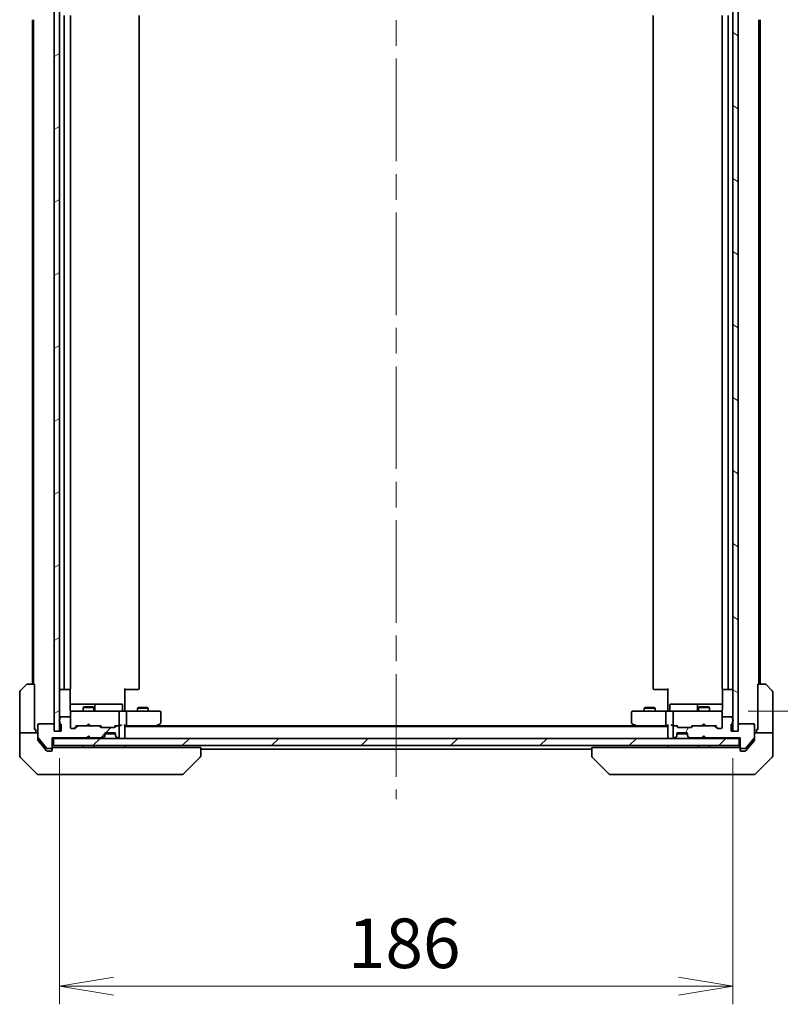
# Model space of a CAD drawing. Units: millimetres. Extents: x 72 to 9712, y 40 to 1586.
# Drawn here: x 3281 to 3491, y 1169 to 1441 of the extents above; entities that cross this region are included whole.
import ezdxf

# ---------------------------------------------------------------- set-up
doc = ezdxf.new("R2010")
doc.units = ezdxf.units.MM
doc.header["$LTSCALE"] = 5
doc.linetypes.add('CHAIN', pattern=[0.3543, 0.2362, -0.0295, 0.0591, -0.0295])
doc.layers.get('Defpoints').update_dxf_attribs({"lineweight": 25})
for name, color, linetype, lineweight in [('Centerline (ISO)', 131, 'Continuous', 18), ('Dimension (ISO)', 7, 'Continuous', 18), ('Hatch (ISO)', 1, 'Continuous', 18), ('Visible (ISO)', 7, 'Continuous', 35)]:
    doc.layers.add(name, color=color, linetype=linetype, lineweight=lineweight)
doc.styles.add('Note Text (TK)', font='MS PGothic.ttf')
doc.dimstyles.new('Default - Method 1b (TK)', dxfattribs={"dimscale": 5, "dimtxt": 2.5, "dimasz": 2.5, "dimexe": 1, "dimexo": 1.5, "dimgap": 1, "dimtad": 1, "dimdsep": 46, "dimtxsty": 'Note Text (TK)', "dimblk": 'OPEN', "dimcen": 0.09, "dimdle": 5, "dimclrd": 100, "dimclre": 100, "dimclrt": 7, "dimadec": 1, "dimazin": 1, "dimtfac": 1, "dimtmove": 0, "dimatfit": 3, "dimldrblk": 'OPEN', "dimfxl": 1, "dimtolj": 1, "dimlwd": -1, "dimlwe": -1, "dimarcsym": 0})
pattern_1 = [(45, (1957.75, -4), (-12.34785, 12.34785), [])]

# ---------------------------------------------------------------- blocks, each defined once
blk = doc.blocks.new('_Open')
at = {"color": 0, "linetype": 'ByBlock', "lineweight": -2}
for p, q in [((-1, 0.167), (0, 0)), ((-1, -0.167), (0, 0)), ((0, 0), (-1, 0))]:
    blk.add_line(p, q, dxfattribs=at)
blk = doc.blocks.new('*D47')
at = {"layer": 'Defpoints', "color": 0}
for p in [(3291.71, 1244.39), (3477.71, 1244.39), (3291.71, 1173.95)]:
    blk.add_point(p, dxfattribs=at)
at = {"layer": 'Dimension (ISO)', "color": 100}
for p, q in [((3291.71, 1236.89), (3291.71, 1168.95)), ((3477.71, 1236.89), (3477.71, 1168.95)), ((3462.71, 1173.95), (3306.71, 1173.95))]:
    blk.add_line(p, q, dxfattribs=at)
at = {"layer": 'Dimension (ISO)', "color": 100, "xscale": 15, "yscale": 15, "zscale": 15, "rotation": 180}
blk.add_blockref('_Open', (3291.71, 1173.95), dxfattribs=at)
at = {"layer": 'Dimension (ISO)', "color": 100, "xscale": 15, "yscale": 15, "zscale": 15}
blk.add_blockref('_Open', (3477.71, 1173.95), dxfattribs=at)
at = {"layer": 'Dimension (ISO)', "color": 7, "insert": (3371.37, 1185.8), "char_height": 12.5, "attachment_point": 4, "style": 'Note Text (TK)'}
blk.add_mtext('\\A1;\\fMS PGothic|b0|i0;{\\H13.6950;186', dxfattribs=at)
blk = doc.blocks.new('*D48')
at = {"layer": 'Defpoints', "color": 0}
for p in [(3474.41, 1448.39), (3474.41, 1249.89), (3552.41, 1249.89)]:
    blk.add_point(p, dxfattribs=at)
at = {"layer": 'Dimension (ISO)', "color": 100}
for p, q in [((3481.91, 1448.39), (3557.41, 1448.39)), ((3552.41, 1433.39), (3552.41, 1264.89)), ((3481.91, 1249.89), (3557.41, 1249.89))]:
    blk.add_line(p, q, dxfattribs=at)
at = {"layer": 'Dimension (ISO)', "color": 100, "xscale": 15, "yscale": 15, "zscale": 15}
for p, rotation in [((3552.41, 1448.39), 90), ((3552.41, 1249.89), 270)]:
    blk.add_blockref('_Open', p, dxfattribs=dict(at, rotation=rotation))
at = {"layer": 'Dimension (ISO)', "color": 7, "insert": (3540.57, 1328.75), "char_height": 12.5, "attachment_point": 4, "rotation": 90, "style": 'Note Text (TK)'}
blk.add_mtext('\\A1;\\fMS PGothic|b0|i0;{\\H13.6950;198.5', dxfattribs=at)

msp = doc.modelspace()

# ---------------------------------------------------------------- hatches: boundary and pattern name
at = {"layer": 'Hatch (ISO)'}
h = msp.add_hatch(dxfattribs=at)
h.set_pattern_fill('ANSI31', color=256, scale=139.7, angle=-14.999978, style=0)
h.set_pattern_definition([(30, (1957.75, -4), (-8.73126, 15.12297), [])])
h.paths.add_polyline_path([(3290.2132, 1244.3874), (3291.7132, 1244.3874), (3291.7132, 1453.8874), (3290.2132, 1453.8874)])
h = msp.add_hatch(dxfattribs=at)
h.set_pattern_fill('ANSI31', color=256, scale=139.7, angle=105.000246, style=0)
h.set_pattern_definition([(150.0002, (1957.75, -4), (-8.73119, -15.123), [])])
h.paths.add_polyline_path([(3477.7132, 1244.3874), (3479.2132, 1244.3874), (3479.2132, 1453.8874), (3477.7132, 1453.8874)])
h = msp.add_hatch(dxfattribs=at)
h.set_pattern_fill('ANSI31', color=256, scale=139.7, style=0)
h.set_pattern_definition(pattern_1)
edge = h.paths.add_edge_path()
edge.add_ellipse((3289.4132, 1239.8874), major_axis=(0.3, 0), ratio=1, start_angle=270, end_angle=360)
edge.add_line((3289.7132, 1239.8874), (3289.7132, 1242.5874))
edge.add_line((3289.7132, 1242.5874), (3299.2132, 1242.5874))
edge.add_line((3299.2132, 1242.5874), (3299.7132, 1243.0874))
edge.add_line((3299.7132, 1243.0874), (3300.2132, 1242.5874))
edge.add_line((3300.2132, 1242.5874), (3303.5889, 1242.5874))
edge.add_ellipse((3303.5889, 1242.8874), major_axis=(0.3, 0), ratio=1, start_angle=270, end_angle=315)
edge.add_line((3303.801, 1242.6753), (3304.1253, 1242.9995))
edge.add_ellipse((3303.9132, 1243.2117), major_axis=(0.2121, 0.2121), ratio=1, start_angle=270, end_angle=315)
edge.add_line((3304.2132, 1243.2117), (3304.2132, 1243.5874))
edge.add_ellipse((3304.5132, 1243.5874), major_axis=(0, 0.3), ratio=1, start_angle=0, end_angle=90, ccw=False)
edge.add_line((3304.5132, 1243.8874), (3306.9132, 1243.8874))
edge.add_ellipse((3306.9132, 1243.5874), major_axis=(0.3, 0), ratio=1, start_angle=0, end_angle=90, ccw=False)
edge.add_line((3307.2132, 1243.5874), (3307.2132, 1243.2117))
edge.add_ellipse((3307.5132, 1243.2117), major_axis=(0, -0.3), ratio=1, start_angle=270, end_angle=315)
edge.add_line((3307.301, 1242.9995), (3307.6253, 1242.6753))
edge.add_ellipse((3307.8374, 1242.8874), major_axis=(0.2121, -0.2121), ratio=1, start_angle=270, end_angle=315)
edge.add_line((3307.8374, 1242.5874), (3307.9132, 1242.5874))
edge.add_ellipse((3307.9132, 1242.8874), major_axis=(0.3, 0), ratio=1, start_angle=270, end_angle=360)
edge.add_line((3308.2132, 1242.8874), (3308.2132, 1245.5874))
edge.add_ellipse((3307.9132, 1245.5874), major_axis=(0, 0.3), ratio=1, start_angle=270, end_angle=360)
edge.add_line((3307.9132, 1245.8874), (3307.5374, 1245.8874))
edge.add_ellipse((3307.5374, 1245.5874), major_axis=(-0.3, 0), ratio=1, start_angle=270, end_angle=315)
edge.add_line((3307.3253, 1245.7995), (3307.001, 1245.4753))
edge.add_ellipse((3306.7889, 1245.6874), major_axis=(-0.2121, -0.2121), ratio=1, start_angle=45, end_angle=90, ccw=False)
edge.add_line((3306.7889, 1245.3874), (3303.2874, 1245.3874))
edge.add_ellipse((3303.2874, 1245.6874), major_axis=(-0.3, 0), ratio=1, start_angle=45, end_angle=90, ccw=False)
edge.add_line((3303.0753, 1245.4753), (3302.751, 1245.7995))
edge.add_ellipse((3302.5389, 1245.5874), major_axis=(-0.2121, 0.2121), ratio=1, start_angle=270, end_angle=315)
edge.add_line((3302.5389, 1245.8874), (3296.8874, 1245.8874))
edge.add_ellipse((3296.8874, 1245.5874), major_axis=(-0.3, 0), ratio=1, start_angle=270, end_angle=315)
edge.add_line((3296.6753, 1245.7995), (3296.051, 1245.1753))
edge.add_ellipse((3295.8389, 1245.3874), major_axis=(-0.2121, -0.2121), ratio=1, start_angle=45, end_angle=90, ccw=False)
edge.add_line((3295.8389, 1245.0874), (3295.0132, 1245.0874))
edge.add_ellipse((3295.0132, 1245.3874), major_axis=(-0.3, 0), ratio=1, start_angle=0, end_angle=90, ccw=False)
edge.add_line((3294.7132, 1245.3874), (3294.7132, 1248.0874))
edge.add_ellipse((3294.4132, 1248.0874), major_axis=(0, 0.3), ratio=1, start_angle=270, end_angle=360)
edge.add_line((3294.4132, 1248.3874), (3292.1132, 1248.3874))
edge.add_ellipse((3292.1132, 1248.0874), major_axis=(-0.3, 0), ratio=1, start_angle=270, end_angle=360)
edge.add_line((3291.8132, 1248.0874), (3291.8132, 1247.6703))
edge.add_ellipse((3291.9132, 1247.3874), major_axis=(-0.2828, -0.1), ratio=1, start_angle=270, end_angle=411.057559)
edge.add_line((3291.8132, 1247.1046), (3291.8132, 1246.6531))
edge.add_ellipse((3292.1132, 1246.6531), major_axis=(0, -0.3), ratio=1, start_angle=270, end_angle=340.528779)
edge.add_ellipse((3291.9132, 1246.0874), major_axis=(0.2828, -0.1), ratio=1, start_angle=19.471221, end_angle=90, ccw=False)
edge.add_line((3292.2132, 1246.0874), (3292.2132, 1244.3874))
edge.add_line((3292.2132, 1244.3874), (3290.2132, 1244.3874))
edge.add_line((3290.2132, 1244.3874), (3290.2132, 1246.0874))
edge.add_ellipse((3289.9132, 1246.0874), major_axis=(0, 0.3), ratio=1, start_angle=270, end_angle=360)
edge.add_line((3289.9132, 1246.3874), (3286.0132, 1246.3874))
edge.add_ellipse((3286.0132, 1246.0874), major_axis=(-0.3, 0), ratio=1, start_angle=270, end_angle=360)
edge.add_line((3285.7132, 1246.0874), (3285.7132, 1242.696))
edge.add_ellipse((3286.0132, 1242.696), major_axis=(0, -0.3), ratio=1, start_angle=270, end_angle=309.805571)
edge.add_line((3285.7827, 1242.504), (3288.1232, 1239.6954))
edge.add_ellipse((3288.3537, 1239.8874), major_axis=(0.1921, -0.2305), ratio=1, start_angle=270, end_angle=320.194429)
edge.add_line((3288.3537, 1239.5874), (3289.4132, 1239.5874))
h = msp.add_hatch(dxfattribs=at)
h.set_pattern_fill('ANSI31', color=256, scale=139.7, angle=14.999978, style=0)
h.set_pattern_definition([(60, (1957.75, -4), (-15.12297, 8.73126), [])])
edge = h.paths.add_edge_path()
edge.add_ellipse((3480.0132, 1239.8874), major_axis=(0, -0.3), ratio=1, start_angle=270, end_angle=360)
edge.add_line((3480.0132, 1239.5874), (3481.0727, 1239.5874))
edge.add_ellipse((3481.0727, 1239.8874), major_axis=(0.3, 0), ratio=1, start_angle=270, end_angle=320.194429)
edge.add_line((3481.3031, 1239.6954), (3483.6436, 1242.504))
edge.add_ellipse((3483.4132, 1242.696), major_axis=(0.1921, 0.2305), ratio=1, start_angle=270, end_angle=309.805571)
edge.add_line((3483.7132, 1242.696), (3483.7132, 1246.0874))
edge.add_ellipse((3483.4132, 1246.0874), major_axis=(0, 0.3), ratio=1, start_angle=270, end_angle=360)
edge.add_line((3483.4132, 1246.3874), (3479.5132, 1246.3874))
edge.add_ellipse((3479.5132, 1246.0874), major_axis=(-0.3, 0), ratio=1, start_angle=270, end_angle=360)
edge.add_line((3479.2132, 1246.0874), (3479.2132, 1244.3874))
edge.add_line((3479.2132, 1244.3874), (3477.2132, 1244.3874))
edge.add_line((3477.2132, 1244.3874), (3477.2132, 1246.0874))
edge.add_ellipse((3477.5132, 1246.0874), major_axis=(0, 0.3), ratio=1, start_angle=19.471221, end_angle=90, ccw=False)
edge.add_ellipse((3477.3132, 1246.6531), major_axis=(0.2828, 0.1), ratio=1, start_angle=270, end_angle=340.528779)
edge.add_line((3477.6132, 1246.6531), (3477.6132, 1247.1046))
edge.add_ellipse((3477.5132, 1247.3874), major_axis=(0.2828, 0.1), ratio=1, start_angle=270, end_angle=411.057559)
edge.add_line((3477.6132, 1247.6703), (3477.6132, 1248.0874))
edge.add_ellipse((3477.3132, 1248.0874), major_axis=(0, 0.3), ratio=1, start_angle=270, end_angle=360)
edge.add_line((3477.3132, 1248.3874), (3475.0132, 1248.3874))
edge.add_ellipse((3475.0132, 1248.0874), major_axis=(-0.3, 0), ratio=1, start_angle=270, end_angle=360)
edge.add_line((3474.7132, 1248.0874), (3474.7132, 1245.3874))
edge.add_ellipse((3474.4132, 1245.3874), major_axis=(0, -0.3), ratio=1, start_angle=0, end_angle=90, ccw=False)
edge.add_line((3474.4132, 1245.0874), (3473.5874, 1245.0874))
edge.add_ellipse((3473.5874, 1245.3874), major_axis=(-0.3, 0), ratio=1, start_angle=45, end_angle=90, ccw=False)
edge.add_line((3473.3753, 1245.1753), (3472.751, 1245.7995))
edge.add_ellipse((3472.5389, 1245.5874), major_axis=(-0.2121, 0.2121), ratio=1, start_angle=270, end_angle=315)
edge.add_line((3472.5389, 1245.8874), (3466.8874, 1245.8874))
edge.add_ellipse((3466.8874, 1245.5874), major_axis=(-0.3, 0), ratio=1, start_angle=270, end_angle=315)
edge.add_line((3466.6753, 1245.7995), (3466.351, 1245.4753))
edge.add_ellipse((3466.1389, 1245.6874), major_axis=(-0.2121, -0.2121), ratio=1, start_angle=45, end_angle=90, ccw=False)
edge.add_line((3466.1389, 1245.3874), (3462.6374, 1245.3874))
edge.add_ellipse((3462.6374, 1245.6874), major_axis=(-0.3, 0), ratio=1, start_angle=45, end_angle=90, ccw=False)
edge.add_line((3462.4253, 1245.4753), (3462.101, 1245.7995))
edge.add_ellipse((3461.8889, 1245.5874), major_axis=(-0.2121, 0.2121), ratio=1, start_angle=270, end_angle=315)
edge.add_line((3461.8889, 1245.8874), (3461.5132, 1245.8874))
edge.add_ellipse((3461.5132, 1245.5874), major_axis=(-0.3, 0), ratio=1, start_angle=270, end_angle=360)
edge.add_line((3461.2132, 1245.5874), (3461.2132, 1242.8874))
edge.add_ellipse((3461.5132, 1242.8874), major_axis=(0, -0.3), ratio=1, start_angle=270, end_angle=360)
edge.add_line((3461.5132, 1242.5874), (3461.5889, 1242.5874))
edge.add_ellipse((3461.5889, 1242.8874), major_axis=(0.3, 0), ratio=1, start_angle=270, end_angle=315)
edge.add_line((3461.801, 1242.6753), (3462.1253, 1242.9995))
edge.add_ellipse((3461.9132, 1243.2117), major_axis=(0.2121, 0.2121), ratio=1, start_angle=270, end_angle=315)
edge.add_line((3462.2132, 1243.2117), (3462.2132, 1243.5874))
edge.add_ellipse((3462.5132, 1243.5874), major_axis=(0, 0.3), ratio=1, start_angle=0, end_angle=90, ccw=False)
edge.add_line((3462.5132, 1243.8874), (3464.9132, 1243.8874))
edge.add_ellipse((3464.9132, 1243.5874), major_axis=(0.3, 0), ratio=1, start_angle=0, end_angle=90, ccw=False)
edge.add_line((3465.2132, 1243.5874), (3465.2132, 1243.2117))
edge.add_ellipse((3465.5132, 1243.2117), major_axis=(0, -0.3), ratio=1, start_angle=270, end_angle=315)
edge.add_line((3465.301, 1242.9995), (3465.6253, 1242.6753))
edge.add_ellipse((3465.8374, 1242.8874), major_axis=(0.2121, -0.2121), ratio=1, start_angle=270, end_angle=315)
edge.add_line((3465.8374, 1242.5874), (3469.2132, 1242.5874))
edge.add_line((3469.2132, 1242.5874), (3469.7132, 1243.0874))
edge.add_line((3469.7132, 1243.0874), (3470.2132, 1242.5874))
edge.add_line((3470.2132, 1242.5874), (3479.7132, 1242.5874))
edge.add_line((3479.7132, 1242.5874), (3479.7132, 1239.8874))
h = msp.add_hatch(dxfattribs=at)
h.set_pattern_fill('ANSI31', color=256, scale=139.7, style=0)
h.set_pattern_definition(pattern_1)
h.paths.add_polyline_path([(3479.4132, 1240.3874), (3479.4132, 1242.3874), (3290.0132, 1242.3874), (3290.0132, 1240.3874)])

# ---------------------------------------------------------------- linework, layer by layer
at = {"layer": 'Centerline (ISO)', "linetype": 'CHAIN', "ltscale": 23.990969}
msp.add_line((3384.7132, 1472.6374), (3384.7132, 1225.6374), dxfattribs=at)
at = {"layer": 'Visible (ISO)'}
for p, q in [((3290.2132, 1453.8874), (3290.2132, 1244.3874)), ((3291.7132, 1244.3874), (3291.7132, 1453.8874)), ((3477.7132, 1453.8874), (3477.7132, 1244.3874)), ((3479.2132, 1244.3874), (3479.2132, 1453.8874)), ((3293.0132, 1442.0874), (3293.0132, 1256.1874)), ((3294.7132, 1256.1874), (3294.7132, 1442.0874)), ((3313.7132, 1256.1874), (3313.7132, 1442.0874)), ((3455.7132, 1442.0874), (3455.7132, 1256.1874)), ((3474.7132, 1442.0874), (3474.7132, 1256.1874)), ((3476.4132, 1256.1874), (3476.4132, 1442.0874)), ((3284.2132, 1440.8874), (3284.2132, 1257.3874)), ((3284.5132, 1440.8874), (3284.5132, 1257.3874)), ((3484.9132, 1257.3874), (3484.9132, 1440.8874)), ((3485.2132, 1257.3874), (3485.2132, 1440.8874)), ((3280.8596, 1255.5339), (3282.5667, 1257.241)), ((3282.9203, 1257.3874), (3284.8132, 1257.3874)), ((3284.8132, 1257.3874), (3284.8132, 1244.8874)), ((3484.6132, 1244.8874), (3484.6132, 1257.3874)), ((3484.6132, 1257.3874), (3486.5061, 1257.3874)), ((3486.8596, 1257.241), (3488.5667, 1255.5339)), ((3280.7132, 1244.8874), (3280.7132, 1255.1803)), ((3292.0132, 1255.8874), (3293.3132, 1255.8874)), ((3293.3132, 1255.8874), (3293.5061, 1255.8874)), ((3293.6475, 1255.8874), (3293.5061, 1255.8874)), ((3293.6475, 1255.8874), (3294.3546, 1255.8874)), ((3294.4132, 1255.8874), (3294.3546, 1255.8874)), ((3294.6234, 1250.3874), (3294.6234, 1255.9733)), ((3309.7132, 1256.1874), (3309.7132, 1250.3874)), ((3310.1274, 1255.8874), (3309.7132, 1255.8874)), ((3310.1274, 1255.8874), (3312.5061, 1255.8874)), ((3312.6475, 1255.8874), (3312.5061, 1255.8874)), ((3312.6475, 1255.8874), (3313.3546, 1255.8874)), ((3313.4132, 1255.8874), (3313.3546, 1255.8874)), ((3456.0718, 1255.8874), (3456.0132, 1255.8874)), ((3456.0718, 1255.8874), (3456.7789, 1255.8874)), ((3456.9203, 1255.8874), (3456.7789, 1255.8874)), ((3456.9203, 1255.8874), (3459.299, 1255.8874)), ((3459.7132, 1255.8874), (3459.299, 1255.8874)), ((3459.7132, 1250.3874), (3459.7132, 1256.1874)), ((3474.803, 1255.9733), (3474.803, 1250.3874)), ((3475.0718, 1255.8874), (3475.0132, 1255.8874)), ((3475.0718, 1255.8874), (3475.7789, 1255.8874)), ((3475.9203, 1255.8874), (3475.7789, 1255.8874)), ((3475.9203, 1255.8874), (3476.1132, 1255.8874)), ((3476.1132, 1255.8874), (3477.4132, 1255.8874)), ((3488.7132, 1244.8874), (3488.7132, 1255.1803)), ((3301.0361, 1251.8874), (3294.6234, 1251.8874)), ((3298.5199, 1251.0908), (3298.2132, 1250.9374)), ((3301.2132, 1250.9374), (3298.2132, 1250.9374)), ((3298.2132, 1249.8874), (3298.2132, 1250.9374)), ((3298.5199, 1251.0908), (3300.9064, 1251.0908)), ((3300.9064, 1251.0908), (3301.2132, 1250.9374)), ((3301.2077, 1251.8874), (3301.0361, 1251.8874)), ((3304.8822, 1251.8874), (3301.2077, 1251.8874)), ((3301.2132, 1249.8874), (3301.2132, 1250.9374)), ((3301.5077, 1250.1874), (3301.5077, 1251.5874)), ((3308.8119, 1251.8874), (3304.8822, 1251.8874)), ((3309.1119, 1250.1874), (3309.1119, 1251.5874)), ((3460.3145, 1250.1874), (3460.3145, 1251.5874)), ((3464.5441, 1251.8874), (3460.6145, 1251.8874)), ((3468.2186, 1251.8874), (3464.5441, 1251.8874)), ((3467.9186, 1251.5874), (3467.9186, 1250.1874)), ((3468.5199, 1251.0908), (3468.2132, 1250.9374)), ((3471.2132, 1250.9374), (3468.2132, 1250.9374)), ((3468.2132, 1249.8874), (3468.2132, 1250.9374)), ((3468.3902, 1251.8874), (3468.2186, 1251.8874)), ((3474.803, 1251.8874), (3468.3902, 1251.8874)), ((3468.5199, 1251.0908), (3470.9064, 1251.0908)), ((3470.9064, 1251.0908), (3471.2132, 1250.9374)), ((3471.2132, 1249.8874), (3471.2132, 1250.9374)), ((3294.4132, 1248.3874), (3292.1132, 1248.3874)), ((3294.7132, 1249.6107), (3294.7132, 1249.5874)), ((3294.7132, 1249.5874), (3294.7132, 1248.0874)), ((3295.8986, 1249.8874), (3295.0132, 1249.8874)), ((3307.095, 1249.8874), (3295.8986, 1249.8874)), ((3307.9132, 1249.8874), (3307.095, 1249.8874)), ((3307.9132, 1249.8874), (3310.0889, 1249.8874)), ((3308.2132, 1246.1874), (3308.2132, 1249.5874)), ((3309.7132, 1250.1125), (3309.7132, 1250.3874)), ((3309.7132, 1250.1125), (3309.7132, 1249.8952)), ((3318.6498, 1249.8874), (3310.0889, 1249.8874)), ((3310.2132, 1246.1874), (3310.2132, 1249.5874)), ((3313.5199, 1250.8908), (3313.2132, 1250.7374)), ((3316.2132, 1250.7374), (3313.2132, 1250.7374)), ((3313.2132, 1249.8874), (3313.2132, 1250.7374)), ((3313.5199, 1250.8908), (3315.9064, 1250.8908)), ((3315.9064, 1250.8908), (3316.2132, 1250.7374)), ((3316.2132, 1249.8874), (3316.2132, 1250.7374)), ((3319.4132, 1249.8874), (3318.6498, 1249.8874)), ((3319.7132, 1246.7374), (3319.7132, 1249.5874)), ((3449.7132, 1249.5874), (3449.7132, 1246.7374)), ((3450.7766, 1249.8874), (3450.0132, 1249.8874)), ((3459.3374, 1249.8874), (3450.7766, 1249.8874)), ((3453.5199, 1250.8908), (3453.2132, 1250.7374)), ((3456.2132, 1250.7374), (3453.2132, 1250.7374)), ((3453.2132, 1249.8874), (3453.2132, 1250.7374)), ((3453.5199, 1250.8908), (3455.9064, 1250.8908)), ((3455.9064, 1250.8908), (3456.2132, 1250.7374)), ((3456.2132, 1249.8874), (3456.2132, 1250.7374)), ((3459.2132, 1246.1874), (3459.2132, 1249.5874)), ((3459.3374, 1249.8874), (3461.5132, 1249.8874)), ((3459.7132, 1250.3874), (3459.7132, 1250.1125)), ((3459.7132, 1249.8952), (3459.7132, 1250.1125)), ((3461.2132, 1249.5874), (3461.2132, 1246.1874)), ((3462.3314, 1249.8874), (3461.5132, 1249.8874)), ((3473.5278, 1249.8874), (3462.3314, 1249.8874)), ((3474.4132, 1249.8874), (3473.5278, 1249.8874)), ((3474.7132, 1249.5874), (3474.7132, 1249.6107)), ((3474.7132, 1248.0874), (3474.7132, 1249.5874)), ((3477.3132, 1248.3874), (3475.0132, 1248.3874)), ((3285.7132, 1246.0874), (3285.7132, 1242.696)), ((3289.9132, 1246.3874), (3286.0132, 1246.3874)), ((3290.2132, 1244.3874), (3290.2132, 1246.0874)), ((3291.8132, 1248.0874), (3291.8132, 1247.6703)), ((3291.8132, 1247.1046), (3291.8132, 1246.6531)), ((3292.2132, 1246.0874), (3292.2132, 1244.3874)), ((3294.7132, 1245.3874), (3294.7132, 1248.0874)), ((3296.5632, 1245.8874), (3295.8511, 1245.1753)), ((3296.6753, 1245.7995), (3296.051, 1245.1753)), ((3296.3871, 1245.8874), (3296.8874, 1245.8874)), ((3302.5389, 1245.8874), (3296.8874, 1245.8874)), ((3299.2132, 1245.8874), (3299.2732, 1245.9474)), ((3299.7132, 1246.3874), (3299.2732, 1245.9474)), ((3299.7132, 1246.3874), (3300.1532, 1245.9474)), ((3300.1532, 1245.9474), (3300.2132, 1245.8874)), ((3302.5389, 1245.8874), (3303.0393, 1245.8874)), ((3303.0753, 1245.4753), (3302.751, 1245.7995)), ((3303.2753, 1245.4753), (3302.8632, 1245.8874)), ((3307.2132, 1245.8874), (3306.8011, 1245.4753)), ((3307.3253, 1245.7995), (3307.001, 1245.4753)), ((3307.0371, 1245.8874), (3307.5374, 1245.8874)), ((3307.9132, 1245.8874), (3307.5374, 1245.8874)), ((3307.9132, 1245.8874), (3308.2889, 1245.8874)), ((3308.2132, 1242.8874), (3308.2132, 1245.5874)), ((3309.7132, 1242.6874), (3309.7132, 1245.9753)), ((3309.7132, 1245.8874), (3310.0889, 1245.8874)), ((3459.7132, 1245.6874), (3309.7132, 1245.6874)), ((3310.0889, 1245.8874), (3318.6798, 1245.8874)), ((3318.5132, 1245.6874), (3318.8598, 1245.9474)), ((3318.6498, 1246.1874), (3318.8054, 1246.0318)), ((3450.6465, 1245.8874), (3318.7798, 1245.8874)), ((3318.8598, 1245.9474), (3319.5932, 1246.4974)), ((3449.8332, 1246.4974), (3450.5665, 1245.9474)), ((3450.5665, 1245.9474), (3450.9132, 1245.6874)), ((3450.7766, 1246.1874), (3450.621, 1246.0318)), ((3450.7465, 1245.8874), (3459.3374, 1245.8874)), ((3459.3374, 1245.8874), (3459.7132, 1245.8874)), ((3459.7132, 1245.9753), (3459.7132, 1242.6874)), ((3461.1374, 1245.8874), (3461.5132, 1245.8874)), ((3461.2132, 1245.5874), (3461.2132, 1242.8874)), ((3461.8889, 1245.8874), (3461.5132, 1245.8874)), ((3461.8889, 1245.8874), (3462.3893, 1245.8874)), ((3462.4253, 1245.4753), (3462.101, 1245.7995)), ((3462.6253, 1245.4753), (3462.2132, 1245.8874)), ((3466.5632, 1245.8874), (3466.1511, 1245.4753)), ((3466.6753, 1245.7995), (3466.351, 1245.4753)), ((3466.3871, 1245.8874), (3466.8874, 1245.8874)), ((3472.5389, 1245.8874), (3466.8874, 1245.8874)), ((3469.2132, 1245.8874), (3469.2732, 1245.9474)), ((3469.7132, 1246.3874), (3469.2732, 1245.9474)), ((3469.7132, 1246.3874), (3470.1532, 1245.9474)), ((3470.1532, 1245.9474), (3470.2132, 1245.8874)), ((3472.5389, 1245.8874), (3473.0393, 1245.8874)), ((3473.3753, 1245.1753), (3472.751, 1245.7995)), ((3473.5753, 1245.1753), (3472.8632, 1245.8874)), ((3474.7132, 1248.0874), (3474.7132, 1245.3874)), ((3477.2132, 1244.3874), (3477.2132, 1246.0874)), ((3477.6132, 1247.6703), (3477.6132, 1248.0874)), ((3477.6132, 1246.6531), (3477.6132, 1247.1046)), ((3479.2132, 1246.0874), (3479.2132, 1244.3874)), ((3483.4132, 1246.3874), (3479.5132, 1246.3874)), ((3483.7132, 1242.696), (3483.7132, 1246.0874)), ((3280.7132, 1244.8874), (3280.7132, 1243.8874)), ((3280.7132, 1243.8874), (3285.7132, 1243.8874)), ((3280.7132, 1243.8874), (3280.7132, 1239.8874)), ((3285.2132, 1244.8874), (3284.8132, 1244.8874)), ((3285.2132, 1243.8874), (3285.2132, 1244.8874)), ((3292.2132, 1244.3874), (3290.2132, 1244.3874)), ((3290.2132, 1244.3874), (3291.7132, 1244.3874)), ((3295.8389, 1245.0874), (3295.0132, 1245.0874)), ((3299.2132, 1242.5874), (3299.7132, 1243.0874)), ((3299.7132, 1242.8874), (3299.301, 1242.4753)), ((3299.7132, 1243.0874), (3299.7132, 1242.8874)), ((3299.7132, 1243.0874), (3300.2132, 1242.5874)), ((3300.1253, 1242.4753), (3299.7132, 1242.8874)), ((3306.7889, 1245.3874), (3303.2874, 1245.3874)), ((3303.801, 1242.6753), (3304.1253, 1242.9995)), ((3303.801, 1242.4753), (3304.1253, 1242.7995)), ((3304.1253, 1242.7995), (3304.1458, 1242.82)), ((3304.2132, 1243.2117), (3304.2132, 1243.5874)), ((3304.2132, 1243.0117), (3304.2132, 1243.2117)), ((3304.2303, 1243.6874), (3307.196, 1243.6874)), ((3304.5132, 1243.8874), (3306.9132, 1243.8874)), ((3307.2132, 1243.5874), (3307.2132, 1243.2117)), ((3307.2132, 1243.2117), (3307.2132, 1243.0117)), ((3307.2806, 1242.82), (3307.301, 1242.7995)), ((3307.301, 1242.9995), (3307.6253, 1242.6753)), ((3307.301, 1242.7995), (3307.6253, 1242.4753)), ((3461.801, 1242.6753), (3462.1253, 1242.9995)), ((3461.801, 1242.4753), (3462.1253, 1242.7995)), ((3462.1253, 1242.7995), (3462.1458, 1242.82)), ((3462.2132, 1243.2117), (3462.2132, 1243.5874)), ((3462.2132, 1243.0117), (3462.2132, 1243.2117)), ((3462.2303, 1243.6874), (3465.196, 1243.6874)), ((3462.5132, 1243.8874), (3464.9132, 1243.8874)), ((3466.1389, 1245.3874), (3462.6374, 1245.3874)), ((3465.2132, 1243.5874), (3465.2132, 1243.2117)), ((3465.2132, 1243.2117), (3465.2132, 1243.0117)), ((3465.2806, 1242.82), (3465.301, 1242.7995)), ((3465.301, 1242.9995), (3465.6253, 1242.6753)), ((3465.301, 1242.7995), (3465.6253, 1242.4753)), ((3469.2132, 1242.5874), (3469.7132, 1243.0874)), ((3469.7132, 1242.8874), (3469.301, 1242.4753)), ((3469.7132, 1243.0874), (3469.7132, 1242.8874)), ((3469.7132, 1243.0874), (3470.2132, 1242.5874)), ((3470.1253, 1242.4753), (3469.7132, 1242.8874)), ((3474.4132, 1245.0874), (3473.5874, 1245.0874)), ((3479.2132, 1244.3874), (3477.2132, 1244.3874)), ((3477.7132, 1244.3874), (3479.2132, 1244.3874)), ((3483.7132, 1243.8874), (3488.7132, 1243.8874)), ((3484.6132, 1244.8874), (3484.2132, 1244.8874)), ((3484.2132, 1244.8874), (3484.2132, 1243.8874)), ((3488.7132, 1243.8874), (3488.7132, 1244.8874)), ((3488.7132, 1243.8874), (3488.7132, 1239.8874)), ((3285.7132, 1241.996), (3285.7132, 1242.696)), ((3285.7827, 1242.504), (3288.1232, 1239.6954)), ((3285.7827, 1241.804), (3287.3798, 1239.8874)), ((3289.7132, 1239.8874), (3289.7132, 1242.5874)), ((3289.7132, 1242.5874), (3299.2132, 1242.5874)), ((3289.7132, 1242.3874), (3290.0132, 1242.3874)), ((3479.4132, 1242.3874), (3290.0132, 1242.3874)), ((3290.0132, 1242.3874), (3290.0132, 1240.3874)), ((3290.0132, 1240.3874), (3479.4132, 1240.3874)), ((3298.2132, 1239.8874), (3298.2132, 1240.3874)), ((3299.2132, 1242.3874), (3299.301, 1242.4753)), ((3300.1253, 1242.4753), (3300.2132, 1242.3874)), ((3300.2132, 1242.5874), (3303.5889, 1242.5874)), ((3301.2132, 1239.8874), (3301.2132, 1240.3874)), ((3307.8374, 1242.5874), (3307.9132, 1242.5874)), ((3309.7132, 1242.3874), (3309.7132, 1242.6874)), ((3309.7132, 1239.8874), (3309.7132, 1240.3874)), ((3459.7132, 1242.6874), (3459.7132, 1242.3874)), ((3459.7132, 1240.3874), (3459.7132, 1239.8874)), ((3461.5132, 1242.5874), (3461.5889, 1242.5874)), ((3465.8374, 1242.5874), (3469.2132, 1242.5874)), ((3468.2132, 1239.8874), (3468.2132, 1240.3874)), ((3469.2132, 1242.3874), (3469.301, 1242.4753)), ((3470.1253, 1242.4753), (3470.2132, 1242.3874)), ((3470.2132, 1242.5874), (3479.7132, 1242.5874)), ((3471.2132, 1239.8874), (3471.2132, 1240.3874)), ((3479.4132, 1242.3874), (3479.7132, 1242.3874)), ((3479.4132, 1240.3874), (3479.4132, 1242.3874)), ((3479.7132, 1242.5874), (3479.7132, 1239.8874)), ((3481.3031, 1239.6954), (3483.6436, 1242.504)), ((3482.0465, 1239.8874), (3483.6436, 1241.804)), ((3483.7132, 1242.696), (3483.7132, 1241.996)), ((3280.7132, 1239.8874), (3280.7132, 1237.5945)), ((3287.3798, 1239.8874), (3288.1232, 1238.9954)), ((3288.3537, 1239.5874), (3289.4132, 1239.5874)), ((3288.3537, 1238.8874), (3288.7132, 1238.8874)), ((3289.4132, 1238.8874), (3288.7132, 1238.8874)), ((3289.7132, 1239.5874), (3289.7132, 1239.8874)), ((3289.7132, 1239.5874), (3289.7132, 1239.1874)), ((3290.5596, 1239.8874), (3290.0132, 1239.8874)), ((3290.5596, 1239.8874), (3292.4912, 1239.8874)), ((3329.2317, 1239.8874), (3292.4912, 1239.8874)), ((3329.2317, 1239.8874), (3330.7132, 1239.8874)), ((3330.7132, 1237.5946), (3330.7132, 1239.8874)), ((3330.7132, 1239.3874), (3438.7132, 1239.3874)), ((3330.7132, 1237.5945), (3330.7132, 1237.5946)), ((3438.7132, 1239.8874), (3438.7132, 1237.5946)), ((3438.7132, 1239.8874), (3440.1947, 1239.8874)), ((3438.7132, 1237.5946), (3438.7132, 1237.5945)), ((3476.9352, 1239.8874), (3440.1947, 1239.8874)), ((3476.9352, 1239.8874), (3478.8668, 1239.8874)), ((3479.4132, 1239.8874), (3478.8668, 1239.8874)), ((3479.7132, 1239.8874), (3479.7132, 1239.5874)), ((3479.7132, 1239.1874), (3479.7132, 1239.5874)), ((3480.0132, 1239.5874), (3481.0727, 1239.5874)), ((3480.7132, 1238.8874), (3480.0132, 1238.8874)), ((3480.7132, 1238.8874), (3481.0727, 1238.8874)), ((3481.3031, 1238.9954), (3482.0465, 1239.8874)), ((3488.7132, 1239.8874), (3488.7132, 1237.5945)), ((3280.8596, 1237.241), (3285.5667, 1232.5339)), ((3325.8596, 1232.5339), (3330.5667, 1237.241)), ((3443.5667, 1232.5339), (3438.8596, 1237.241)), ((3483.8596, 1232.5339), (3488.5667, 1237.241)), ((3288.7132, 1232.3874), (3285.9203, 1232.3874)), ((3288.7132, 1232.3874), (3290.0503, 1232.3874)), ((3290.0503, 1232.3874), (3291.5183, 1232.3874)), ((3291.5183, 1232.3874), (3324.5304, 1232.3874)), ((3324.5304, 1232.3874), (3325.5061, 1232.3874)), ((3443.9203, 1232.3874), (3444.8959, 1232.3874)), ((3444.8959, 1232.3874), (3477.908, 1232.3874)), ((3477.908, 1232.3874), (3479.3761, 1232.3874)), ((3479.3761, 1232.3874), (3480.7132, 1232.3874)), ((3483.5061, 1232.3874), (3480.7132, 1232.3874))]:
    msp.add_line(p, q, dxfattribs=at)
for centre, radius, start, end in [((3282.9203, 1256.8874), 0.5, 90, 135), ((3486.5061, 1256.8874), 0.5, 45, 90), ((3281.2132, 1255.1803), 0.5, 135, 180), ((3292.0132, 1256.1874), 0.3, 180, 270), ((3293.3132, 1256.1874), 0.3, 180, 270), ((3294.4132, 1256.1874), 0.3, 270, 0), ((3313.4132, 1256.1874), 0.3, 270, 0), ((3456.0132, 1256.1874), 0.3, 180, 270), ((3475.0132, 1256.1874), 0.3, 180, 270), ((3476.1132, 1256.1874), 0.3, 270, 0), ((3477.4132, 1256.1874), 0.3, 270, 0), ((3488.2132, 1255.1803), 0.5, 0, 45), ((3301.2077, 1251.5874), 0.3, 0, 90), ((3308.8119, 1251.5874), 0.3, 0, 90), ((3460.6145, 1251.5874), 0.3, 90, 180), ((3468.2186, 1251.5874), 0.3, 90, 180), ((3292.1132, 1248.0874), 0.3, 90, 180), ((3294.4132, 1248.0874), 0.3, 0, 90), ((3295.0132, 1249.6128), 0.3, 75.522488, 180), ((3295.0132, 1249.5874), 0.3, 90, 180), ((3295.2132, 1250.3874), 0.5, 255.522488, 270), ((3301.8077, 1250.1874), 0.3, 180, 270), ((3307.9132, 1249.5874), 0.3, 0, 90), ((3309.4119, 1250.1874), 0.3, 180, 270), ((3319.4132, 1249.5874), 0.3, 0, 90), ((3450.0132, 1249.5874), 0.3, 90, 180), ((3460.0145, 1250.1874), 0.3, 270, 0), ((3461.5132, 1249.5874), 0.3, 90, 180), ((3467.6186, 1250.1874), 0.3, 270, 0), ((3474.2132, 1250.3874), 0.5, 270, 284.477512), ((3474.4132, 1249.6128), 0.3, 0, 104.477512), ((3474.4132, 1249.5874), 0.3, 0, 90), ((3475.0132, 1248.0874), 0.3, 90, 180), ((3477.3132, 1248.0874), 0.3, 0, 90), ((3286.0132, 1246.0874), 0.3, 90, 180), ((3289.9132, 1246.0874), 0.3, 0, 90), ((3291.9132, 1247.3874), 0.3, 109.471221, 250.528779), ((3292.1132, 1246.6531), 0.3, 180, 250.528779), ((3291.9132, 1246.0874), 0.3, 0, 70.528779), ((3296.8874, 1245.5874), 0.3, 90, 135), ((3302.5389, 1245.5874), 0.3, 45, 90), ((3303.2874, 1245.6874), 0.3, 225, 270), ((3306.7889, 1245.6874), 0.3, 270, 315), ((3307.5374, 1245.5874), 0.3, 90, 135), ((3307.9132, 1246.1874), 0.3, 270, 293.437996), ((3307.9132, 1245.5874), 0.3, 0, 90), ((3307.9132, 1246.1874), 0.3, 328.755545, 0), ((3318.6798, 1246.1874), 0.3, 270, 293.437984), ((3318.6798, 1246.1874), 0.3, 293.437984, 306.869898), ((3319.4132, 1246.7374), 0.3, 306.869898, 0), ((3450.0132, 1246.7374), 0.3, 180, 233.130102), ((3450.7465, 1246.1874), 0.3, 233.130102, 246.562021), ((3450.7465, 1246.1874), 0.3, 246.562004, 270), ((3461.5132, 1246.1874), 0.3, 180, 211.244455), ((3461.5132, 1245.5874), 0.3, 90, 180), ((3461.5132, 1246.1874), 0.3, 246.562016, 270), ((3461.8889, 1245.5874), 0.3, 45, 90), ((3462.6374, 1245.6874), 0.3, 225, 270), ((3466.1389, 1245.6874), 0.3, 270, 315), ((3466.8874, 1245.5874), 0.3, 90, 135), ((3472.5389, 1245.5874), 0.3, 45, 90), ((3477.5132, 1246.0874), 0.3, 109.471221, 180), ((3477.3132, 1246.6531), 0.3, 289.471221, 0), ((3477.5132, 1247.3874), 0.3, 289.471221, 70.528779), ((3479.5132, 1246.0874), 0.3, 90, 180), ((3483.4132, 1246.0874), 0.3, 0, 90), ((3295.0132, 1245.3874), 0.3, 180, 270), ((3295.8389, 1245.3874), 0.3, 270, 315), ((3303.9132, 1243.2117), 0.3, 315, 0), ((3303.9132, 1243.0117), 0.3, 315, 0), ((3304.5132, 1243.5874), 0.3, 90, 180), ((3306.9132, 1243.5874), 0.3, 0, 90), ((3307.5132, 1243.2117), 0.3, 180, 225), ((3307.5132, 1243.0117), 0.3, 180, 225), ((3307.9132, 1242.8874), 0.3, 270, 0), ((3461.5132, 1242.8874), 0.3, 180, 270), ((3461.9132, 1243.2117), 0.3, 315, 0), ((3461.9132, 1243.0117), 0.3, 315, 0), ((3462.5132, 1243.5874), 0.3, 90, 180), ((3464.9132, 1243.5874), 0.3, 0, 90), ((3465.5132, 1243.2117), 0.3, 180, 225), ((3465.5132, 1243.0117), 0.3, 180, 225), ((3473.5874, 1245.3874), 0.3, 225, 270), ((3474.4132, 1245.3874), 0.3, 270, 0), ((3286.0132, 1242.696), 0.3, 180, 219.805571), ((3299.5132, 1242.6874), 0.3, 196.874494, 225), ((3299.9132, 1242.6874), 0.3, 315, 343.125506), ((3303.5889, 1242.8874), 0.3, 270, 315), ((3303.5889, 1242.6874), 0.3, 270, 315), ((3307.8374, 1242.8874), 0.3, 225, 270), ((3307.8374, 1242.6874), 0.3, 225, 270), ((3309.4132, 1242.6874), 0.3, 270, 0), ((3460.0132, 1242.6874), 0.3, 180, 270), ((3461.5889, 1242.8874), 0.3, 270, 315), ((3461.5889, 1242.6874), 0.3, 270, 315), ((3465.8374, 1242.8874), 0.3, 225, 270), ((3465.8374, 1242.6874), 0.3, 225, 270), ((3469.5132, 1242.6874), 0.3, 196.874494, 225), ((3469.9132, 1242.6874), 0.3, 315, 343.125506), ((3483.4132, 1242.696), 0.3, 320.194429, 0), ((3281.2132, 1237.5945), 0.5, 180, 225), ((3288.3537, 1239.8874), 0.3, 219.805571, 270), ((3289.4132, 1239.8874), 0.3, 270, 0), ((3289.4132, 1239.1874), 0.3, 270, 0), ((3290.0132, 1239.5874), 0.3, 90, 180), ((3330.2132, 1237.5945), 0.5, 315, 0), ((3439.2132, 1237.5945), 0.5, 180, 225), ((3479.4132, 1239.5874), 0.3, 0, 90), ((3480.0132, 1239.8874), 0.3, 180, 270), ((3480.0132, 1239.1874), 0.3, 180, 270), ((3481.0727, 1239.8874), 0.3, 270, 320.194429), ((3488.2132, 1237.5945), 0.5, 315, 0), ((3285.9203, 1232.8874), 0.5, 225, 270), ((3325.5061, 1232.8874), 0.5, 270, 315), ((3443.9203, 1232.8874), 0.5, 225, 270), ((3483.5061, 1232.8874), 0.5, 270, 315)]:
    msp.add_arc(centre, radius, start, end, dxfattribs=at)
for centre, major_axis, ratio, start_param, end_param in [((3310.0889, 1249.5874), (0, 0.3), 0.41421356, 4.71238898, 6.28318531), ((3459.3374, 1249.5874), (0, -0.3), 0.41421356, 3.14159265, 4.71238898), ((3296.2839, 1246.1874), (-0.1246, 0.2958), 0.40041045, 2.33106693, 2.97456804), ((3303.1424, 1246.1874), (0.1246, 0.2958), 0.40041045, 3.30861727, 3.95211838), ((3303.4875, 1245.6874), (-0.3, 0), 0.99985076, 0.78532354, 1.57079633), ((3306.5889, 1245.6874), (0.3, 0), 0.99985076, 4.71238898, 5.49786177), ((3306.9339, 1246.1874), (-0.1246, 0.2958), 0.40041045, 2.33106693, 2.97456804), ((3307.881, 1246.1874), (0.6487, -0.2044), 0.33843751, 4.81863915, 5.05307036), ((3307.9132, 1246.1649), (0.2515, -0.483), 0.33843751, 1.12161563, 1.39634246), ((3308.2889, 1246.1874), (0.4243, 0), 0.70710678, 4.71238898, 5.49778714), ((3308.5889, 1246.1874), (0.2772, 0.2772), 0.41421356, 4.3196899, 5.10508806), ((3309.4132, 1246.1874), (0.2772, -0.2772), 0.41421356, 0.39269908, 1.17809725), ((3310.0889, 1246.1874), (0, 0.3), 0.41421356, 3.14159265, 4.71238898), ((3318.6498, 1246.1649), (-0.2411, -0.4823), 0.37002441, 1.47901306, 1.75373989), ((3450.7766, 1246.1649), (0.2411, -0.4823), 0.37002441, 4.52944541, 4.80417225), ((3459.3374, 1246.1874), (0, -0.3), 0.41421356, 4.71238898, 6.28318531), ((3460.0132, 1246.1874), (0.2772, 0.2772), 0.41421356, 1.96349541, 2.74889357), ((3460.8374, 1246.1874), (-0.2772, 0.2772), 0.41421356, 1.17809725, 1.96349541), ((3461.1374, 1246.1874), (-0.4243, 0), 0.70710678, 0.78539816, 1.57079633), ((3461.5132, 1246.1649), (-0.2515, -0.483), 0.33843751, 4.88684285, 5.16156968), ((3461.5454, 1246.1874), (-0.6487, -0.2044), 0.33843751, 1.23011504, 1.46454615), ((3462.4924, 1246.1874), (0.1246, 0.2958), 0.40041045, 3.30861727, 3.95211838), ((3462.8375, 1245.6874), (-0.3, 0), 0.99985076, 0.78532354, 1.57079633), ((3465.9389, 1245.6874), (0.3, 0), 0.99985076, 4.71238898, 5.49786177), ((3466.2839, 1246.1874), (-0.1246, 0.2958), 0.40041045, 2.33106693, 2.97456804), ((3473.1424, 1246.1874), (0.1246, 0.2958), 0.40041045, 3.30861727, 3.95211838), ((3295.6389, 1245.3874), (0.3, 0), 0.99985076, 4.71238898, 5.49786177), ((3473.7875, 1245.3874), (-0.3, 0), 0.99985076, 0.78532354, 1.57079633)]:
    msp.add_ellipse(centre, major_axis=major_axis, ratio=ratio, start_param=start_param, end_param=end_param, dxfattribs=at)
for points, knots in [([(3294.6234, 1250.3874), (3294.6234, 1250.3272), (3294.6385, 1250.2565), (3294.6756, 1250.1718), (3294.6928, 1250.141), (3294.7132, 1250.1125)], [0.1514440253, 0.1514440253, 0.1514440253, 0.1514440253, 0.1695183242, 0.1695183242, 0.1791667634, 0.1791667634, 0.1791667634, 0.1791667634]), ([(3294.9926, 1249.9122), (3294.9783, 1249.9166), (3294.9645, 1249.9215), (3294.8908, 1249.9509), (3294.8248, 1249.9931), (3294.7552, 1250.0595), (3294.7328, 1250.0849), (3294.7132, 1250.1125)], [0.0906267725, 0.0906267725, 0.0906267725, 0.0906267725, 0.0948543073, 0.0948543073, 0.1144259318, 0.1144259318, 0.1237212871, 0.1237212871, 0.1237212871, 0.1237212871]), ([(3310.8757, 1249.8874), (3310.8063, 1249.8874), (3310.7345, 1249.8899), (3310.5861, 1249.8969), (3310.5096, 1249.9013), (3310.3526, 1249.9086), (3310.2721, 1249.9115), (3310.1102, 1249.9134), (3310.0288, 1249.9124), (3309.8686, 1249.9074), (3309.7897, 1249.9034), (3309.7132, 1249.8994)], [0, 0, 0, 0, 0.022954349, 0.022954349, 0.045908698, 0.045908698, 0.068863048, 0.068863048, 0.091817397, 0.091817397, 0.114771746, 0.114771746, 0.114771746, 0.114771746]), ([(3458.5506, 1249.8874), (3458.62, 1249.8874), (3458.6918, 1249.8899), (3458.8402, 1249.8969), (3458.9168, 1249.9013), (3459.0738, 1249.9086), (3459.1542, 1249.9115), (3459.3161, 1249.9134), (3459.3975, 1249.9124), (3459.5578, 1249.9074), (3459.6366, 1249.9034), (3459.7132, 1249.8994)], [0, 0, 0, 0, 0.022954349, 0.022954349, 0.045908698, 0.045908698, 0.068863048, 0.068863048, 0.091817397, 0.091817397, 0.114771746, 0.114771746, 0.114771746, 0.114771746]), ([(3474.7132, 1250.1125), (3474.6936, 1250.0849), (3474.6711, 1250.0595), (3474.6015, 1249.9931), (3474.5355, 1249.9509), (3474.4619, 1249.9215), (3474.448, 1249.9166), (3474.4337, 1249.9122)], [-0.1237212871, -0.1237212871, -0.1237212871, -0.1237212871, -0.1144259318, -0.1144259318, -0.0948543073, -0.0948543073, -0.0906267725, -0.0906267725, -0.0906267725, -0.0906267725]), ([(3474.7132, 1250.1125), (3474.7335, 1250.141), (3474.7508, 1250.1718), (3474.7878, 1250.2565), (3474.803, 1250.3272), (3474.803, 1250.3874)], [0.1237212871, 0.1237212871, 0.1237212871, 0.1237212871, 0.1333697264, 0.1333697264, 0.1514440253, 0.1514440253, 0.1514440253, 0.1514440253]), ([(3308.0325, 1245.9122), (3308.0388, 1245.9149), (3308.0448, 1245.9178), (3308.0773, 1245.9345), (3308.1065, 1245.956), (3308.1426, 1245.993), (3308.158, 1246.0126), (3308.1697, 1246.0318)], [0.250886766, 0.250886766, 0.250886766, 0.250886766, 0.2528779694, 0.2528779694, 0.2619584182, 0.2619584182, 0.268388032, 0.268388032, 0.268388032, 0.268388032]), ([(3318.7992, 1245.9122), (3318.8001, 1245.9146), (3318.801, 1245.9171), (3318.8063, 1245.9344), (3318.8088, 1245.9537), (3318.8092, 1245.9909), (3318.808, 1246.0117), (3318.8054, 1246.0318)], [0.3810312192, 0.3810312192, 0.3810312192, 0.3810312192, 0.382741903, 0.382741903, 0.3917616542, 0.3917616542, 0.3985536381, 0.3985536381, 0.3985536381, 0.3985536381]), ([(3450.6272, 1245.9122), (3450.6261, 1245.9149), (3450.6251, 1245.9178), (3450.6201, 1245.9345), (3450.6173, 1245.956), (3450.6172, 1245.993), (3450.6185, 1246.0126), (3450.621, 1246.0318)], [0.250886766, 0.250886766, 0.250886766, 0.250886766, 0.2528779694, 0.2528779694, 0.2619584182, 0.2619584182, 0.268388032, 0.268388032, 0.268388032, 0.268388032]), ([(3461.3938, 1245.9122), (3461.3883, 1245.9146), (3461.3828, 1245.9171), (3461.3489, 1245.9344), (3461.3227, 1245.9537), (3461.2853, 1245.9909), (3461.2689, 1246.0117), (3461.2567, 1246.0318)], [0.3810312192, 0.3810312192, 0.3810312192, 0.3810312192, 0.382741903, 0.382741903, 0.3917616542, 0.3917616542, 0.3985536381, 0.3985536381, 0.3985536381, 0.3985536381]), ([(3285.7132, 1241.996), (3285.7132, 1241.9577), (3285.721, 1241.9172), (3285.7481, 1241.8522), (3285.7642, 1241.8263), (3285.7827, 1241.804)], [0.093260715, 0.093260715, 0.093260715, 0.093260715, 0.1047444472, 0.1047444472, 0.1134564756, 0.1134564756, 0.1134564756, 0.1134564756]), ([(3483.6436, 1241.804), (3483.6625, 1241.8267), (3483.6789, 1241.8534), (3483.7057, 1241.9186), (3483.7132, 1241.9584), (3483.7132, 1241.996)], [-0.0201836507, -0.0201836507, -0.0201836507, -0.0201836507, -0.0112759257, -0.0112759257, 0, 0, 0, 0]), ([(3288.1232, 1238.9954), (3288.1291, 1238.9883), (3288.1352, 1238.9817), (3288.1681, 1238.9487), (3288.2019, 1238.9256), (3288.2758, 1238.895), (3288.316, 1238.8874), (3288.3537, 1238.8874)], [0.1103900742, 0.1103900742, 0.1103900742, 0.1103900742, 0.1130634845, 0.1130634845, 0.1243846834, 0.1243846834, 0.1357058823, 0.1357058823, 0.1357058823, 0.1357058823]), ([(3481.0727, 1238.8874), (3481.1104, 1238.8874), (3481.1506, 1238.895), (3481.2245, 1238.9256), (3481.2582, 1238.9487), (3481.2912, 1238.9817), (3481.2973, 1238.9883), (3481.3031, 1238.9954)], [0.1356732242, 0.1356732242, 0.1356732242, 0.1356732242, 0.1469944231, 0.1469944231, 0.158315622, 0.158315622, 0.1609890322, 0.1609890322, 0.1609890322, 0.1609890322])]:
    msp.add_open_spline(points, degree=3, knots=knots, dxfattribs=at)

# ---------------------------------------------------------------- dimensions: what is measured, and where the dimension line sits
at = {"layer": 'Dimension (ISO)', "color": 100}
for base, p1, p2, angle, override, picture, middle in [((3552.4132, 1249.8874), (3474.4132, 1448.3874), (3474.4132, 1249.8874), 270, {"dimasz": 3, "dimdec": 1, "dimtdec": 1, "dimtofl": 0, "dimatfit": 1}, '*D48', (3540.5657, 1349.1374)), ((3291.7132, 1173.9499), (3477.7132, 1244.3874), (3291.7132, 1244.3874), 180, {"dimasz": 3, "dimdec": 0, "dimtdec": 0, "dimtofl": 0, "dimatfit": 2}, '*D47', (3384.7132, 1185.7974))]:
    dim = msp.add_linear_dim(base=base, p1=p1, p2=p2, angle=angle, text='\\fMS PGothic|b0|i0;{\\H13.6950;<>', dimstyle='Default - Method 1b (TK)', override=override, dxfattribs=at)
    dim.commit()
    dim.dimension.update_dxf_attribs({"geometry": picture, "text_midpoint": middle})

doc.saveas('drawing.dxf')
